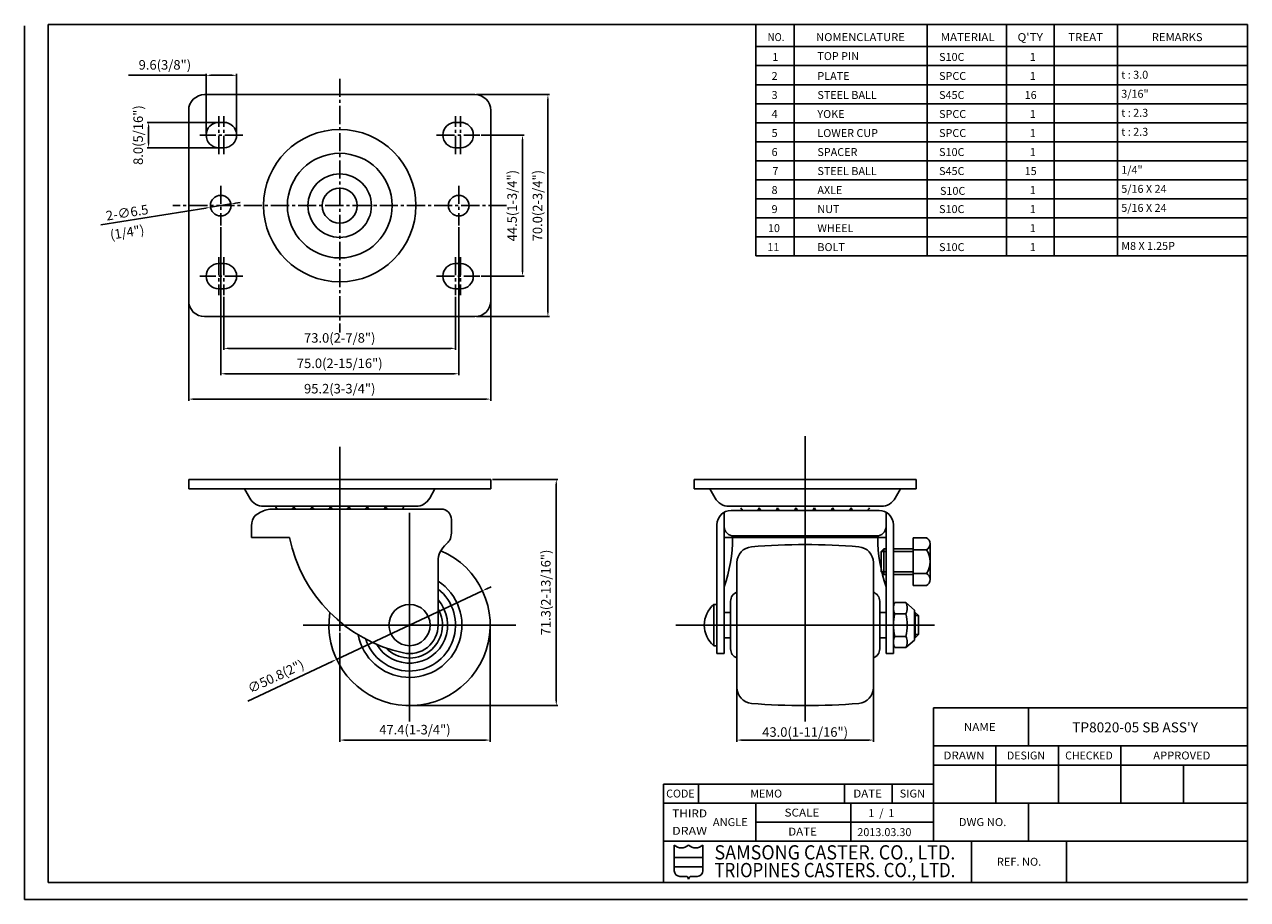
# Model space of a CAD drawing. Units: millimetres. Extents: x 8530 to 8916, y 1658 to 1934.
import ezdxf
from ezdxf.enums import TextEntityAlignment as Align

# ---------------------------------------------------------------- set-up
doc = ezdxf.new("R2010")
doc.units = ezdxf.units.MM
doc.header["$LTSCALE"] = 0.3
doc.linetypes.add('CENTER2', pattern=[28.575, 19.05, -3.175, 3.175, -3.175])
for name, color, linetype in [('1', 4, 'Continuous'), ('3', 3, 'Continuous'), ('5', 1, 'CENTER2'), ('DIM', 4, 'Continuous')]:
    doc.layers.add(name, color=color, linetype=linetype)
doc.styles.add('H', font='Dotum.ttf')
doc.styles.add('HBRGD', font='ROMAND', dxfattribs={"height": 2.5, "bigfont": 'HBRGD'})
doc.styles.add('ROMANS', font='romans.shx', dxfattribs={"height": 2.5})
doc.styles.get("Standard").update_dxf_attribs({"font": 'romans.shx'})
doc.dimstyles.new('SAMSONG', dxfattribs={"dimtxt": 3, "dimasz": 1.5, "dimexe": 0.5, "dimexo": 0.5, "dimgap": 1, "dimtad": 1, "dimdec": 1, "dimzin": 0, "dimdsep": 46, "dimtxsty": 'Standard', "dimcen": 0, "dimclrd": 4, "dimclre": 4, "dimclrt": 7, "dimadec": 0, "dimazin": 2, "dimtm": 1e-09, "dimtfac": 1, "dimtdec": 1, "dimtmove": 0, "dimatfit": 3, "dimfxl": 0, "dimtolj": 1, "dimtzin": 0, "dimarcsym": 0})

# ---------------------------------------------------------------- blocks, each defined once
blk = doc.blocks.new('*D36')
at = {"color": 4, "lineweight": -2}
for p, q in [((8674.78, 1755.33), (8628.81, 1733.71)), ((8676.14, 1755.97), (8677.5, 1756.61)), ((8600.84, 1720.56), (8627.46, 1733.07))]:
    blk.add_line(p, q, dxfattribs=at)
at = {"color": 4}
for points in [[(8676.03, 1756.2), (8676.24, 1755.75), (8674.78, 1755.33)], [(8627.35, 1733.3), (8627.56, 1732.85), (8628.81, 1733.71)]]:
    blk.add_solid(points, dxfattribs=at)
at = {"layer": 'Defpoints', "color": 0}
for p in [(8674.78, 1755.33), (8628.81, 1733.71)]:
    blk.add_point(p, dxfattribs=at)
at = {"color": 7, "insert": (8609.66, 1728.33), "char_height": 3, "attachment_point": 5, "rotation": 25.1911}
blk.add_mtext('\\A1;{\\Fromans|c134;∅50.8\\Fromans|c129;(2")}', dxfattribs=at)
blk = doc.blocks.new('*D37')
at = {"color": 4, "lineweight": -2}
for p, q in [((8629.8, 1742.13), (8629.8, 1707.76)), ((8677.2, 1744.02), (8677.2, 1707.76)), ((8631.3, 1708.26), (8675.7, 1708.26))]:
    blk.add_line(p, q, dxfattribs=at)
at = {"color": 4}
for points in [[(8631.3, 1708.51), (8631.3, 1708.01), (8629.8, 1708.26)], [(8675.7, 1708.51), (8675.7, 1708.01), (8677.2, 1708.26)]]:
    blk.add_solid(points, dxfattribs=at)
at = {"layer": 'Defpoints', "color": 0}
for p in [(8629.8, 1742.63), (8677.2, 1744.52), (8677.2, 1708.26)]:
    blk.add_point(p, dxfattribs=at)
at = {"color": 7, "insert": (8653.5, 1711.55), "char_height": 3, "attachment_point": 5}
blk.add_mtext('\\A1;{\\Fromans|c129;47.4(1-3/4")}', dxfattribs=at)
blk = doc.blocks.new('*D38')
at = {"color": 4, "lineweight": -2}
for p, q in [((8674.4, 1899.02), (8687.9, 1899.02)), ((8687.4, 1856.02), (8687.4, 1897.52)), ((8674.4, 1854.52), (8687.9, 1854.52))]:
    blk.add_line(p, q, dxfattribs=at)
at = {"color": 4}
for points in [[(8687.15, 1897.52), (8687.65, 1897.52), (8687.4, 1899.02)], [(8687.15, 1856.02), (8687.65, 1856.02), (8687.4, 1854.52)]]:
    blk.add_solid(points, dxfattribs=at)
at = {"layer": 'Defpoints', "color": 0}
for p in [(8673.9, 1899.02), (8687.4, 1899.02), (8673.9, 1854.52)]:
    blk.add_point(p, dxfattribs=at)
at = {"color": 7, "insert": (8684.11, 1876.77), "char_height": 3, "attachment_point": 5, "rotation": 90}
blk.add_mtext('\\A1;44.5(1-3/4")', dxfattribs=at)
blk = doc.blocks.new('*D39')
at = {"color": 4, "lineweight": -2}
for p, q in [((8672.9, 1911.77), (8695.9, 1911.77)), ((8695.4, 1843.27), (8695.4, 1910.27)), ((8672.9, 1841.77), (8695.9, 1841.77))]:
    blk.add_line(p, q, dxfattribs=at)
at = {"color": 4}
for points in [[(8695.15, 1910.27), (8695.65, 1910.27), (8695.4, 1911.77)], [(8695.15, 1843.27), (8695.65, 1843.27), (8695.4, 1841.77)]]:
    blk.add_solid(points, dxfattribs=at)
at = {"layer": 'Defpoints', "color": 0}
for p in [(8672.4, 1911.77), (8695.4, 1911.77), (8672.4, 1841.77)]:
    blk.add_point(p, dxfattribs=at)
at = {"color": 7, "insert": (8692.11, 1876.77), "char_height": 3, "attachment_point": 5, "rotation": 90}
blk.add_mtext('\\A1;70.0(2-3/4")', dxfattribs=at)
blk = doc.blocks.new('*D33')
at = {"color": 4, "lineweight": -2}
for p, q in [((8677.9, 1790.47), (8698.53, 1790.47)), ((8698.03, 1788.97), (8698.03, 1720.62)), ((8652.3, 1719.12), (8698.53, 1719.12))]:
    blk.add_line(p, q, dxfattribs=at)
at = {"color": 4}
for points in [[(8697.78, 1788.97), (8698.28, 1788.97), (8698.03, 1790.47)], [(8697.78, 1720.62), (8698.28, 1720.62), (8698.03, 1719.12)]]:
    blk.add_solid(points, dxfattribs=at)
at = {"layer": 'Defpoints', "color": 0}
for p in [(8677.4, 1790.47), (8651.8, 1719.12), (8698.03, 1719.12)]:
    blk.add_point(p, dxfattribs=at)
at = {"color": 7, "insert": (8694.74, 1754.8), "char_height": 3, "attachment_point": 5, "rotation": 90}
blk.add_mtext('\\A1;71.3(2-13/16")', dxfattribs=at)
blk = doc.blocks.new('*D29')
at = {"color": 4, "lineweight": -2}
for p, q in [((8593.3, 1848.02), (8593.3, 1831.27)), ((8666.3, 1848.02), (8666.3, 1831.27)), ((8664.8, 1831.77), (8594.8, 1831.77))]:
    blk.add_line(p, q, dxfattribs=at)
at = {"color": 4}
for points in [[(8594.8, 1832.02), (8594.8, 1831.52), (8593.3, 1831.77)], [(8664.8, 1832.02), (8664.8, 1831.52), (8666.3, 1831.77)]]:
    blk.add_solid(points, dxfattribs=at)
at = {"layer": 'Defpoints', "color": 0}
for p in [(8593.3, 1848.52), (8666.3, 1848.52), (8593.3, 1831.77)]:
    blk.add_point(p, dxfattribs=at)
at = {"color": 7, "insert": (8629.8, 1835.06), "char_height": 3, "attachment_point": 5}
blk.add_mtext('\\A1;73.0(2-7/8")', dxfattribs=at)
blk = doc.blocks.new('*D30')
at = {"color": 4, "lineweight": -2}
for p, q in [((8582.2, 1846.27), (8582.2, 1815.27)), ((8677.4, 1846.27), (8677.4, 1815.27)), ((8583.7, 1815.77), (8675.9, 1815.77))]:
    blk.add_line(p, q, dxfattribs=at)
at = {"color": 4}
for points in [[(8583.7, 1816.02), (8583.7, 1815.52), (8582.2, 1815.77)], [(8675.9, 1816.02), (8675.9, 1815.52), (8677.4, 1815.77)]]:
    blk.add_solid(points, dxfattribs=at)
at = {"layer": 'Defpoints', "color": 0}
for p in [(8582.2, 1846.77), (8677.4, 1846.77), (8677.4, 1815.77)]:
    blk.add_point(p, dxfattribs=at)
at = {"color": 7, "insert": (8629.8, 1819.06), "char_height": 3, "attachment_point": 5}
blk.add_mtext('\\A1;95.2(3-3/4")', dxfattribs=at)
blk = doc.blocks.new('*D31')
at = {"color": 4, "lineweight": -2}
for p, q in [((8595.51, 1877.29), (8589.09, 1876.26)), ((8596.99, 1877.53), (8598.47, 1877.76)), ((8554.52, 1870.72), (8587.61, 1876.02))]:
    blk.add_line(p, q, dxfattribs=at)
at = {"color": 4}
for points in [[(8596.95, 1877.77), (8597.03, 1877.28), (8595.51, 1877.29)], [(8587.57, 1876.27), (8587.65, 1875.78), (8589.09, 1876.26)]]:
    blk.add_solid(points, dxfattribs=at)
at = {"layer": 'Defpoints', "color": 0}
for p in [(8595.51, 1877.29), (8589.09, 1876.26)]:
    blk.add_point(p, dxfattribs=at)
at = {"color": 7, "insert": (8562.8, 1874.58), "char_height": 3, "attachment_point": 5, "rotation": 9.1048}
blk.add_mtext('\\A1;2-∅6.5', dxfattribs=at)
blk = doc.blocks.new('*D34')
at = {"color": 4, "lineweight": -2}
for p, q in [((8587.7, 1917.87), (8563.2, 1917.87)), ((8587.7, 1899.52), (8587.7, 1918.37)), ((8595.8, 1917.87), (8589.2, 1917.87)), ((8597.3, 1899.52), (8597.3, 1918.37))]:
    blk.add_line(p, q, dxfattribs=at)
at = {"color": 4}
for points in [[(8589.2, 1918.12), (8589.2, 1917.62), (8587.7, 1917.87)], [(8595.8, 1918.12), (8595.8, 1917.62), (8597.3, 1917.87)]]:
    blk.add_solid(points, dxfattribs=at)
at = {"layer": 'Defpoints', "color": 0}
for p in [(8587.7, 1917.87), (8587.7, 1899.02), (8597.3, 1899.02)]:
    blk.add_point(p, dxfattribs=at)
at = {"color": 7, "insert": (8574.7, 1921.16), "char_height": 3, "attachment_point": 5}
blk.add_mtext('\\A1;9.6(3/8")', dxfattribs=at)
blk = doc.blocks.new('*D35')
at = {"color": 4, "lineweight": -2}
for p, q in [((8592, 1903.02), (8569.07, 1903.02)), ((8569.57, 1901.52), (8569.57, 1896.52)), ((8592, 1895.02), (8569.07, 1895.02))]:
    blk.add_line(p, q, dxfattribs=at)
at = {"color": 4}
for points in [[(8569.32, 1901.52), (8569.82, 1901.52), (8569.57, 1903.02)], [(8569.32, 1896.52), (8569.82, 1896.52), (8569.57, 1895.02)]]:
    blk.add_solid(points, dxfattribs=at)
at = {"layer": 'Defpoints', "color": 0}
for p in [(8592.5, 1903.02), (8569.57, 1895.02), (8592.5, 1895.02)]:
    blk.add_point(p, dxfattribs=at)
at = {"color": 7, "insert": (8566.28, 1899.02), "char_height": 3, "attachment_point": 5, "rotation": 90}
blk.add_mtext('\\A1;8.0(5/16")', dxfattribs=at)
blk = doc.blocks.new('*D32')
at = {"color": 4, "lineweight": -2}
for p, q in [((8592.3, 1870.02), (8592.3, 1823.27)), ((8667.3, 1870.02), (8667.3, 1823.27)), ((8665.8, 1823.77), (8593.8, 1823.77))]:
    blk.add_line(p, q, dxfattribs=at)
at = {"color": 4}
for points in [[(8593.8, 1824.02), (8593.8, 1823.52), (8592.3, 1823.77)], [(8665.8, 1824.02), (8665.8, 1823.52), (8667.3, 1823.77)]]:
    blk.add_solid(points, dxfattribs=at)
at = {"layer": 'Defpoints', "color": 0}
for p in [(8592.3, 1870.52), (8667.3, 1870.52), (8592.3, 1823.77)]:
    blk.add_point(p, dxfattribs=at)
at = {"color": 7, "insert": (8629.8, 1827.06), "char_height": 3, "attachment_point": 5}
blk.add_mtext('\\A1;75.0(2-15/16")', dxfattribs=at)

msp = doc.modelspace()

# ---------------------------------------------------------------- linework, layer by layer
at = {"color": 1}
for p, q in [((8530.45, 1933.44), (8530.45, 1657.98)), ((8530.45, 1657.98), (8915.83, 1657.98))]:
    msp.add_line(p, q, dxfattribs=at)
for p, q in [((8672.4, 1911.77), (8587.2, 1911.77)), ((8582.2, 1906.77), (8582.2, 1846.77)), ((8677.4, 1846.77), (8677.4, 1906.77)), ((8591.7, 1903.02), (8593.3, 1903.02)), ((8667.9, 1903.02), (8666.3, 1903.02)), ((8591.7, 1895.02), (8593.3, 1895.02)), ((8667.9, 1895.02), (8666.3, 1895.02)), ((8591.7, 1858.52), (8593.3, 1858.52)), ((8667.9, 1858.52), (8666.3, 1858.52)), ((8591.7, 1850.52), (8593.3, 1850.52)), ((8667.9, 1850.52), (8666.3, 1850.52)), ((8672.4, 1841.77), (8587.2, 1841.77)), ((8677.4, 1790.47), (8582.2, 1790.47)), ((8582.2, 1787.47), (8582.2, 1790.47)), ((8677.4, 1787.47), (8677.4, 1790.47)), ((8776.46, 1790.47), (8741.46, 1790.47)), ((8741.46, 1790.47), (8741.46, 1787.47)), ((8776.46, 1790.47), (8811.46, 1790.47)), ((8811.46, 1790.47), (8811.46, 1787.47)), ((8582.2, 1787.47), (8664.05, 1787.47)), ((8601.43, 1784.54), (8599.8, 1787.47)), ((8658.17, 1784.54), (8659.8, 1787.47)), ((8677.4, 1787.47), (8659.8, 1787.47)), ((8776.46, 1787.47), (8741.46, 1787.47)), ((8748.1, 1784.54), (8746.46, 1787.47)), ((8776.46, 1787.47), (8811.46, 1787.47)), ((8804.83, 1784.54), (8806.46, 1787.47)), ((8605.84, 1781.97), (8653.8, 1781.97)), ((8608.8, 1781.12), (8661.7, 1781.12)), ((8752.51, 1781.97), (8800.46, 1781.97)), ((8753.16, 1780.68), (8776.46, 1780.68)), ((8799.76, 1780.68), (8776.46, 1780.68)), ((8603.15, 1779.12), (8604.87, 1780.09)), ((8665, 1777.82), (8665, 1773.49)), ((8750.96, 1780.1), (8750.96, 1735.52)), ((8801.96, 1780.1), (8801.96, 1735.52)), ((8748.66, 1776.18), (8748.66, 1735.52)), ((8804.26, 1776.18), (8804.26, 1735.52)), ((8602, 1772.12), (8613.99, 1772.12)), ((8750.96, 1772.12), (8776.46, 1772.12)), ((8753.96, 1772.62), (8776.46, 1772.62)), ((8798.96, 1772.62), (8776.46, 1772.62)), ((8801.96, 1772.12), (8776.46, 1772.12)), ((8814.67, 1772.02), (8810.46, 1772.02)), ((8801.26, 1768.52), (8800.46, 1767.72)), ((8800.46, 1761.32), (8800.46, 1767.72)), ((8801.26, 1768.52), (8801.26, 1760.52)), ((8801.96, 1768.52), (8801.26, 1768.52)), ((8810.46, 1768.52), (8804.26, 1768.52)), ((8814.67, 1768.27), (8810.46, 1768.27)), ((8660.8, 1744.52), (8660.8, 1764.61)), ((8754.96, 1764.22), (8754.96, 1724.82)), ((8797.96, 1764.22), (8797.96, 1724.82)), ((8801.26, 1760.52), (8800.46, 1761.32)), ((8801.96, 1760.52), (8801.26, 1760.52)), ((8810.46, 1760.52), (8804.26, 1760.52)), ((8814.67, 1760.77), (8810.46, 1760.77)), ((8814.67, 1757.02), (8810.46, 1757.02)), ((8752.96, 1752.04), (8752.96, 1737.01)), ((8799.96, 1752.04), (8799.96, 1737.01)), ((8804.26, 1749.85), (8804.26, 1744.52)), ((8804.73, 1751.62), (8808.16, 1751.62)), ((8810.96, 1749.27), (8808.16, 1751.62)), ((8808.16, 1748.07), (8804.73, 1748.07)), ((8810.96, 1749.27), (8810.96, 1744.52)), ((8811.16, 1748.52), (8812.16, 1747.52)), ((8812.16, 1747.52), (8812.16, 1744.52)), ((8804.26, 1739.2), (8804.26, 1744.52)), ((8810.96, 1739.77), (8810.96, 1744.52)), ((8812.16, 1741.52), (8812.16, 1744.52)), ((8808.16, 1740.97), (8804.73, 1740.97)), ((8810.96, 1739.77), (8808.16, 1737.42)), ((8811.16, 1740.52), (8812.16, 1741.52)), ((8748.66, 1735.52), (8750.96, 1735.52)), ((8804.26, 1735.52), (8801.96, 1735.52)), ((8804.73, 1737.42), (8808.16, 1737.42))]:
    msp.add_line(p, q)
at = {"color": 4}
for p, q in [((8776.46, 1804.08), (8776.46, 1714.12)), ((8629.8, 1800.77), (8629.8, 1742.63)), ((8629.8, 1791.9), (8629.8, 1779.63)), ((8801.96, 1767.72), (8800.46, 1767.72)), ((8810.46, 1767.72), (8804.26, 1767.72)), ((8801.96, 1761.32), (8800.46, 1761.32)), ((8810.46, 1761.32), (8804.26, 1761.32)), ((8651.8, 1753.02), (8651.8, 1738.32)), ((8812.16, 1747.52), (8810.96, 1747.52)), ((8811.16, 1748.52), (8811.16, 1744.52)), ((8645.6, 1744.52), (8658, 1744.52)), ((8735.66, 1744.52), (8781.46, 1744.52)), ((8817.26, 1744.52), (8771.46, 1744.52)), ((8811.16, 1740.52), (8811.16, 1744.52)), ((8812.16, 1741.52), (8810.96, 1741.52)), ((8754.96, 1724.32), (8754.96, 1707.76)), ((8797.96, 1724.32), (8797.96, 1707.76)), ((8756.46, 1708.26), (8781.52, 1708.26)), ((8796.46, 1708.26), (8771.41, 1708.26))]:
    msp.add_line(p, q, dxfattribs=at)
at = {"color": 7}
for p, q in [((8602, 1775.82), (8602, 1772.12)), ((8810.46, 1757.02), (8810.46, 1772.02)), ((8815.87, 1758.9), (8815.87, 1770.15)), ((8747.66, 1751.02), (8747.66, 1738.02)), ((8747.66, 1751.02), (8748.66, 1751.02)), ((8752.96, 1748.52), (8750.96, 1748.52)), ((8799.96, 1748.52), (8801.96, 1748.52)), ((8811.16, 1748.52), (8810.96, 1748.52)), ((8752.96, 1740.52), (8750.96, 1740.52)), ((8799.96, 1740.52), (8801.96, 1740.52)), ((8811.16, 1740.52), (8810.96, 1740.52)), ((8747.66, 1738.02), (8748.66, 1738.02))]:
    msp.add_line(p, q, dxfattribs=at)
for centre, radius in [((8629.8, 1876.77), 24), ((8629.8, 1876.77), 16.5), ((8629.8, 1876.77), 10), ((8629.8, 1876.77), 5.5), ((8592.3, 1876.77), 3.25), ((8667.3, 1876.77), 3.25), ((8651.8, 1744.52), 6.5)]:
    msp.add_circle(centre, radius)
for centre, radius, start, end in [((8587.2, 1906.77), 5, 90, 180), ((8672.4, 1906.77), 5, 0, 90), ((8591.7, 1899.02), 4, 90, 270), ((8593.3, 1899.02), 4, 270, 90), ((8666.3, 1899.02), 4, 90, 270), ((8667.9, 1899.02), 4, 270, 90), ((8591.7, 1854.52), 4, 90, 270), ((8593.3, 1854.52), 4, 270, 90), ((8666.3, 1854.52), 4, 90, 270), ((8667.9, 1854.52), 4, 270, 90), ((8587.2, 1846.77), 5, 180, 270), ((8672.4, 1846.77), 5, 270, 0), ((8605.8, 1786.97), 5, 209.0909, 270.5092), ((8653.8, 1786.97), 5, 269.9998, 330.9091), ((8752.46, 1786.97), 5, 209.0909, 270.5092), ((8800.46, 1786.97), 5, 269.9998, 330.9091), ((8608.8, 1773.12), 8, 90, 119.4128), ((8612.44, 1783.29), 3.18, 204.5253, 221.7174), ((8612.44, 1783.29), 3.18, 204.5253, 223.0307), ((8612.44, 1783.29), 3.18, 316.9693, 335.4747), ((8618.23, 1783.29), 3.18, 204.5253, 223.0307), ((8618.23, 1783.29), 3.18, 316.9693, 335.4747), ((8618.23, 1783.29), 3.18, 316.9693, 335.4747), ((8624.01, 1783.29), 3.18, 204.5253, 223.0307), ((8624.01, 1783.29), 3.18, 316.9693, 335.4747), ((8629.8, 1783.29), 3.18, 204.5253, 223.0307), ((8629.79, 1783.29), 3.18, 316.9693, 335.4747), ((8635.58, 1783.29), 3.18, 204.5253, 223.0307), ((8635.58, 1783.29), 3.18, 316.9693, 335.4747), ((8641.37, 1783.29), 3.18, 204.5253, 223.0307), ((8641.37, 1783.29), 3.18, 316.9693, 335.4747), ((8647.15, 1783.29), 3.18, 204.5253, 223.0307), ((8647.15, 1783.29), 3.18, 316.9693, 335.4747), ((8661.7, 1777.82), 3.3, 0, 90), ((8753.16, 1776.18), 4.5, 90, 180), ((8759.11, 1782.85), 3.18, 204.5253, 221.7174), ((8759.11, 1782.85), 3.18, 204.5253, 223.0307), ((8759.11, 1782.85), 3.18, 316.9693, 335.4747), ((8764.89, 1782.85), 3.18, 204.5253, 223.0307), ((8764.89, 1782.85), 3.18, 316.9693, 335.4747), ((8764.89, 1782.85), 3.18, 316.9693, 335.4747), ((8770.68, 1782.85), 3.18, 204.5253, 223.0307), ((8770.68, 1782.85), 3.18, 316.9693, 335.4747), ((8776.47, 1782.85), 3.18, 204.5253, 223.0307), ((8776.46, 1782.85), 3.18, 316.9693, 335.4747), ((8782.25, 1782.85), 3.18, 204.5253, 223.0307), ((8782.25, 1782.85), 3.18, 316.9693, 335.4747), ((8788.04, 1782.85), 3.18, 204.5253, 223.0307), ((8788.04, 1782.85), 3.18, 316.9693, 335.4747), ((8793.82, 1782.85), 3.18, 204.5253, 223.0307), ((8793.82, 1782.85), 3.18, 316.9693, 335.4747), ((8799.76, 1776.18), 4.5, 0, 90), ((8607.3, 1775.82), 5.3, 141.4907, 180), ((8660.5, 1773.49), 4.5, 331.2348, 0), ((8753.96, 1775.62), 3, 180, 270), ((8798.96, 1775.62), 3, 270, 0), ((8660.02, 1781.62), 47, 191.66, 257.4975), ((8667.8, 1764.61), 7, 129.4039, 180), ((8660.5, 1773.49), 4.5, 309.4039, 331.2348), ((8706.59, 1772.12), 47, 340.7455, 0), ((8759.96, 1764.22), 5, 94.8539, 180), ((8776.46, 1569.92), 200, 90, 94.8539), ((8776.46, 1569.92), 200, 85.1461, 90), ((8792.96, 1764.22), 5, 0, 85.1461), ((8846.34, 1772.12), 47, 180, 199.2545), ((8813.8, 1770.15), 2.06, 294.7615, 65.2385), ((8651.8, 1744.52), 25.4, 171.0567, 67.1992), ((8809.41, 1764.52), 6.46, 324.5107, 35.4893), ((8651.8, 1744.52), 16.5, 190.6352, 56.9443), ((8813.8, 1758.9), 2.06, 294.7615, 65.2385), ((8651.8, 1744.52), 14.5, 197.7229, 51.6335), ((8755.96, 1752.04), 3, 109.4712, 180), ((8796.96, 1752.04), 3, 0, 70.5288), ((8651.8, 1744.52), 12, 210.4131, 41.4096), ((8807.91, 1749.85), 3.64, 150.8286, 209.1714), ((8807.91, 1749.85), 3.64, 150.8286, 180), ((8804.98, 1749.85), 3.64, 330.8286, 29.1714), ((8651.8, 1744.52), 10.38, 223.9107, 29.8913), ((8818.14, 1744.52), 13.87, 165.1741, 180), ((8794.75, 1744.52), 13.87, 360, 14.8259), ((8651.8, 1744.52), 9, 257.4975, 0), ((8818.14, 1744.52), 13.87, 180, 194.8259), ((8794.75, 1744.52), 13.87, 345.1741, 0), ((8807.91, 1739.2), 3.64, 150.8286, 209.1714), ((8804.98, 1739.2), 3.64, 330.8286, 29.1714), ((8755.96, 1737.01), 3, 180, 250.5288), ((8796.96, 1737.01), 3, 289.4712, 0), ((8759.96, 1724.82), 5, 180, 265.1461), ((8792.96, 1724.82), 5, 274.8539, 0), ((8776.46, 1919.12), 200, 265.1461, 270), ((8776.46, 1919.12), 200, 270, 274.8539)]:
    msp.add_arc(centre, radius, start, end)
msp.add_arc((8753.21, 1744.52), 8.54, 130.4497, 229.5503, dxfattribs=at)
at = {"color": 4}
for points in [[(8756.46, 1708.51), (8756.46, 1708.01), (8754.96, 1708.26)], [(8796.46, 1708.51), (8796.46, 1708.01), (8797.96, 1708.26)]]:
    msp.add_solid(points, dxfattribs=at)
at = {"layer": '1', "color": 3}
for p, q in [((8537.87, 1933.9), (8915.87, 1933.9)), ((8537.87, 1933.9), (8537.87, 1663.4)), ((8915.87, 1933.9), (8915.87, 1663.4)), ((8537.87, 1663.4), (8915.87, 1663.4))]:
    msp.add_line(p, q, dxfattribs=at)
at = {"layer": '1', "color": 7}
for p, q in [((8760.96, 1914.91), (8760.96, 1933.9)), ((8772.95, 1914.91), (8772.95, 1933.9)), ((8814.93, 1914.91), (8814.93, 1933.9)), ((8839.91, 1914.91), (8839.91, 1933.9)), ((8854.9, 1914.91), (8854.9, 1933.9)), ((8874.89, 1914.91), (8874.89, 1933.9)), ((8760.96, 1926.91), (8915.87, 1926.91)), ((8760.96, 1920.91), (8915.87, 1920.91)), ((8760.96, 1914.91), (8915.87, 1914.91)), ((8760.96, 1896.92), (8760.96, 1914.91)), ((8772.95, 1896.92), (8772.95, 1914.91)), ((8814.93, 1896.92), (8814.93, 1914.91)), ((8839.91, 1896.92), (8839.91, 1914.91)), ((8854.9, 1896.92), (8854.9, 1914.91)), ((8874.89, 1896.92), (8874.89, 1914.91)), ((8760.96, 1908.92), (8915.87, 1908.92)), ((8760.96, 1866.94), (8760.96, 1903.92)), ((8760.96, 1902.92), (8915.87, 1902.92)), ((8772.95, 1866.94), (8772.95, 1903.92)), ((8814.93, 1866.94), (8814.93, 1903.92)), ((8839.91, 1866.94), (8839.91, 1903.92)), ((8854.9, 1866.94), (8854.9, 1903.92)), ((8874.89, 1866.94), (8874.89, 1903.92)), ((8760.96, 1866.94), (8760.96, 1897.92)), ((8760.96, 1896.92), (8915.87, 1896.92)), ((8772.95, 1866.94), (8772.95, 1897.92)), ((8814.93, 1866.94), (8814.93, 1897.92)), ((8839.91, 1866.94), (8839.91, 1897.92)), ((8854.9, 1866.94), (8854.9, 1897.92)), ((8874.89, 1866.94), (8874.89, 1897.92)), ((8760.96, 1890.93), (8915.87, 1890.93)), ((8760.96, 1884.93), (8915.87, 1884.93)), ((8760.96, 1860.95), (8760.96, 1884.93)), ((8760.96, 1860.95), (8760.96, 1884.93)), ((8772.95, 1860.95), (8772.95, 1884.93)), ((8814.93, 1860.95), (8814.93, 1884.93)), ((8839.91, 1860.95), (8839.91, 1884.93)), ((8854.9, 1860.95), (8854.9, 1884.93)), ((8874.89, 1860.95), (8874.89, 1884.93)), ((8760.96, 1878.93), (8915.87, 1878.93)), ((8760.96, 1872.94), (8915.87, 1872.94)), ((8760.96, 1866.94), (8915.87, 1866.94)), ((8760.96, 1860.95), (8915.87, 1860.95)), ((8816.87, 1718.4), (8915.87, 1718.4)), ((8816.87, 1718.4), (8816.87, 1676.4)), ((8846.87, 1718.4), (8846.87, 1706.4)), ((8816.87, 1706.4), (8915.87, 1706.4)), ((8836.57, 1706.4), (8836.57, 1688.4)), ((8856.27, 1706.4), (8856.27, 1688.4)), ((8875.97, 1706.4), (8875.97, 1688.4)), ((8816.87, 1700.4), (8915.87, 1700.4)), ((8895.67, 1700.4), (8895.67, 1688.4)), ((8731.87, 1694.4), (8731.87, 1663.4)), ((8731.87, 1694.4), (8816.87, 1694.4)), ((8742.87, 1694.4), (8742.87, 1688.4)), ((8788.87, 1694.4), (8788.87, 1688.4)), ((8803.87, 1694.4), (8803.87, 1688.4)), ((8731.87, 1688.4), (8915.87, 1688.4)), ((8760.87, 1688.4), (8760.87, 1676.4)), ((8790.87, 1688.4), (8790.87, 1676.4)), ((8846.87, 1688.4), (8846.87, 1676.4)), ((8760.87, 1682.4), (8816.87, 1682.4)), ((8731.87, 1676.4), (8915.87, 1676.4)), ((8828.87, 1676.4), (8828.87, 1663.4)), ((8858.87, 1676.4), (8858.87, 1663.4))]:
    msp.add_line(p, q, dxfattribs=at)
at = {"layer": '1'}
for p, q in [((8651.8, 1779.92), (8651.8, 1714.12)), ((8685.3, 1744.52), (8618.3, 1744.52))]:
    msp.add_line(p, q, dxfattribs=at)
at = {"layer": '3'}
for p, q in [((8735.22, 1667.08), (8735.22, 1675.18)), ((8744.22, 1667.08), (8744.22, 1675.18)), ((8735.22, 1671.28), (8739.72, 1671.28)), ((8744.22, 1671.28), (8739.72, 1671.28)), ((8735.22, 1668.28), (8739.72, 1668.28)), ((8737.02, 1665.28), (8738.82, 1665.28)), ((8744.22, 1668.28), (8739.72, 1668.28)), ((8742.42, 1665.28), (8740.62, 1665.28))]:
    msp.add_line(p, q, dxfattribs=at)
for centre, radius, start, end in [((8737.47, 1677.54), 3.26, 226.3972, 313.6028), ((8741.97, 1677.54), 3.26, 226.3972, 313.6028), ((8737.02, 1667.08), 1.8, 180, 270), ((8738.82, 1664.38), 0.9, 0, 90), ((8740.62, 1664.38), 0.9, 90, 180), ((8742.42, 1667.08), 1.8, 270, 0)]:
    msp.add_arc(centre, radius, start, end, dxfattribs=at)
at = {"layer": '5', "color": 4, "linetype": 'CENTER2'}
for p, q in [((8629.8, 1916.77), (8629.8, 1836.77)), ((8591.7, 1893.02), (8591.7, 1905.02)), ((8593.3, 1893.02), (8593.3, 1905.02)), ((8666.3, 1893.02), (8666.3, 1905.02)), ((8667.9, 1893.02), (8667.9, 1905.02)), ((8599.3, 1899.02), (8585.7, 1899.02)), ((8660.3, 1899.02), (8673.9, 1899.02)), ((8592.3, 1883.02), (8592.3, 1870.52)), ((8667.3, 1883.02), (8667.3, 1870.52)), ((8682.4, 1876.77), (8577.2, 1876.77)), ((8591.7, 1860.52), (8591.7, 1848.52)), ((8593.3, 1860.52), (8593.3, 1848.52)), ((8666.3, 1860.52), (8666.3, 1848.52)), ((8667.9, 1860.52), (8667.9, 1848.52)), ((8599.3, 1854.52), (8585.7, 1854.52)), ((8660.3, 1854.52), (8673.9, 1854.52))]:
    msp.add_line(p, q, dxfattribs=at)
at = {"layer": 'Defpoints', "color": 0, "linetype": 'ByBlock'}
for p in [(8804.26, 1749.28), (8809.96, 1744.52), (8804.26, 1739.2), (8810.96, 1739.77)]:
    msp.add_point(p, dxfattribs=at)
at = {"layer": 'DIM'}
for p, q in [((8652.8, 1744.52), (8650.8, 1744.52)), ((8651.8, 1745.52), (8651.8, 1743.52))]:
    msp.add_line(p, q, dxfattribs=at)

# ---------------------------------------------------------------- texts
msp.add_text("TP8020-05 SB ASS'Y", height=3.15).set_placement((8880.45, 1712.27), align=Align.MIDDLE_CENTER)
at = {"style": 'ROMANS'}
msp.add_text('2013.03.30', height=2.5, dxfattribs=at).set_placement((8792.91, 1677.99))
at = {"attachment_point": 1}
for s, insert, char_height, width, style in [('1', (8766.14, 1924.9), 2.5, 14.991, 'ROMANS'), ('TOP PIN', (8780.32, 1925.17), 2.499, 41.9748, 'ROMANS'), ('S10C', (8818.67, 1924.9), 2.499, 24.985, 'ROMANS'), ('1', (8847.27, 1924.9), 2.5, 14.991, 'ROMANS'), ('2', (8765.88, 1918.9), 2.5, 14.991, 'ROMANS'), ('PLATE', (8780.32, 1918.9), 2.499, 41.9748, 'ROMANS'), ('{\\Fromans|c129;SPCC}', (8818.67, 1918.9), 2.4985, 55.7829, 'H'), ('1', (8847.27, 1918.9), 2.5, 14.991, 'ROMANS'), ('t : 3.0', (8876.07, 1919.29), 2.499, 24.985, 'ROMANS'), ('3', (8765.88, 1912.91), 2.5, 14.991, 'ROMANS'), ('STEEL BALL', (8780.32, 1912.91), 2.499, 41.9748, 'ROMANS'), ('S45C', (8818.67, 1912.91), 2.499, 24.985, 'ROMANS'), ('16', (8845.63, 1912.91), 2.499, 14.991, 'ROMANS'), ('3/16"', (8876.07, 1913.29), 2.499, 24.985, 'ROMANS'), ('4', (8765.88, 1906.91), 2.5, 14.991, 'ROMANS'), ('YOKE', (8780.32, 1906.91), 2.499, 41.9748, 'ROMANS'), ('SPCC', (8818.67, 1906.91), 2.499, 24.985, 'ROMANS'), ('1', (8847.27, 1906.91), 2.5, 14.991, 'ROMANS'), ('t : 2.3', (8876.07, 1907.29), 2.499, 24.985, 'ROMANS'), ('5', (8765.88, 1900.91), 2.5, 14.991, 'ROMANS'), ('LOWER CUP', (8780.32, 1900.91), 2.499, 41.9748, 'ROMANS'), ('SPCC', (8818.67, 1900.91), 2.499, 24.985, 'ROMANS'), ('1', (8847.27, 1900.91), 2.5, 14.991, 'ROMANS'), ('t : 2.3', (8876.07, 1901.3), 2.499, 24.985, 'ROMANS'), ('6', (8765.88, 1894.92), 2.5, 14.991, 'ROMANS'), ('SPACER', (8780.32, 1894.92), 2.499, 41.9748, 'ROMANS'), ('S10C', (8818.67, 1894.92), 2.499, 24.985, 'ROMANS'), ('1', (8847.27, 1894.92), 2.5, 14.991, 'ROMANS'), ('7', (8766.14, 1888.92), 2.5, 14.991, 'ROMANS'), ('STEEL BALL', (8780.32, 1888.92), 2.499, 41.9748, 'ROMANS'), ('{\\Fromans|c129;S45C}', (8818.67, 1888.92), 2.4985, 55.7829, 'H'), ('15', (8845.63, 1888.92), 2.499, 14.991, 'ROMANS'), ('1/4"', (8876.07, 1889.3), 2.499, 24.985, 'ROMANS'), ('8', (8765.88, 1882.93), 2.5, 14.991, 'ROMANS'), ('AXLE', (8780.32, 1882.93), 2.499, 41.9748, 'ROMANS'), ('S10C', (8818.95, 1882.67), 2.499, 24.985, 'ROMANS'), ('1', (8847.27, 1882.93), 2.5, 14.991, 'ROMANS'), ('5/16 X 24', (8876.07, 1883.31), 2.499, 24.985, 'ROMANS'), ('9', (8765.88, 1876.93), 2.5, 14.991, 'ROMANS'), ('S10C', (8818.67, 1876.93), 2.499, 24.985, 'ROMANS'), ('5/16 X 24', (8876.07, 1877.31), 2.499, 24.985, 'ROMANS'), ('NUT', (8780.32, 1876.93), 2.499, 41.9748, 'ROMANS'), ('1', (8847.27, 1876.93), 2.5, 14.991, 'ROMANS'), ('10', (8764.73, 1870.93), 2.499, 14.991, 'ROMANS'), ('WHEEL', (8780.32, 1870.93), 2.499, 41.9748, 'ROMANS'), ('1', (8847.27, 1870.93), 2.5, 14.991, 'ROMANS'), ('11', (8764.58, 1864.94), 2.499, 14.991, 'ROMANS'), ('BOLT', (8780.32, 1864.94), 2.499, 41.9748, 'ROMANS'), ('S10C', (8818.67, 1864.94), 2.499, 24.985, 'ROMANS'), ('1', (8847.27, 1864.94), 2.5, 14.991, 'ROMANS'), ('M8 X 1.25P', (8876.07, 1865.32), 2.499, 24.985, 'ROMANS'), ('1  /  1', (8796.39, 1686.49), 2.5, 26, 'ROMANS')]:
    msp.add_mtext(s, dxfattribs=dict(at, insert=insert, char_height=char_height, width=width, style=style))
at = {"color": 7, "insert": (8562.8, 1868.37), "char_height": 3, "attachment_point": 5, "rotation": 9.1048}
msp.add_mtext('\\A1;(1/4")', dxfattribs=at)
at = {"color": 7, "insert": (8776.46, 1710.8), "char_height": 3, "attachment_point": 5}
msp.add_mtext('\\A1;{\\Fromans|c129;43.0(1-11/16")}', dxfattribs=at)
at = {"layer": '1', "style": 'HBRGD'}
for s, height, width, p, p2 in [('NO.', 2.499, 0.872941, (8764.63, 1928.66), (8769.92, 1928.66)), ('NOMENCLATURE', 2.4985, 0.971901, (8779.9, 1928.66), (8807.89, 1928.66)), ('MATERIAL', 2.499, 0.984828, (8819.18, 1928.66), (8836.16, 1928.66)), ("Q'TY", 2.499, 1.002985, (8843.39, 1928.66), (8851.38, 1928.66)), ('TREAT', 2.499, 1.015385, (8859.34, 1928.66), (8870.34, 1928.66)), ('REMARKS', 2.499, 0.953191, (8885.7, 1928.66), (8901.69, 1928.66)), ('NAME', 2.5, 1.02439, (8826.48, 1711.15), (8836.48, 1711.15)), ('DRAWN', 2.5, 1.04, (8820.02, 1702.15), (8833.02, 1702.15)), ('DESIGN', 2.5, 0.933333, (8840.04, 1702.15), (8852.04, 1702.15)), ('CHECKED', 2.5, 0.893617, (8858.4, 1702.15), (8873.4, 1702.15)), ('APPROVED', 2.5, 0.950943, (8886.15, 1702.15), (8904.15, 1702.15)), ('CODE', 2.5, 0.945, (8732.66, 1690.15), (8741.66, 1690.15)), ('MEMO', 2.5, 0.976744, (8759.19, 1690.15), (8769.19, 1690.15)), ('DATE', 2.5, 1.021622, (8791.64, 1690.15), (8800.64, 1690.15)), ('SIGN', 2.5, 0.988235, (8806.24, 1690.15), (8814.24, 1690.15)), ('THIRD', 2.5, 1.074419, (8734.55, 1683.9), (8745.55, 1683.9)), ('SCALE', 2.5, 0.982979, (8769.96, 1684.15), (8780.96, 1684.15)), ('DRAW', 2.5, 1.087059, (8734.55, 1678.4), (8745.55, 1678.4)), ('ANGLE', 2.5, 0.9625, (8747.39, 1681.15), (8758.39, 1681.15)), ('DATE', 2.5, 1.021622, (8771.15, 1678.15), (8780.15, 1678.15)), ('DWG NO.', 2.5, 0.9, (8824.87, 1681.15), (8839.87, 1681.15)), ('REF. NO.', 2.5, 0.84, (8836.87, 1668.65), (8850.87, 1668.65))]:
    msp.add_text(s, height=height, dxfattribs=dict(at, width=width)).set_placement(p, p2, align=Align.FIT)
at = {"layer": '1', "color": 3, "style": 'HBRGD'}
for s, width, p, p2 in [('SAMSONG CASTER. CO., LTD.', 0.758458, (8747.89, 1670.61), (8823.79, 1670.61)), ('TRIOPINES CASTERS. CO., LTD.', 0.714113, (8747.89, 1665.02), (8823.79, 1665.02))]:
    msp.add_text(s, height=4.5, dxfattribs=dict(at, width=width)).set_placement(p, p2, align=Align.FIT)

# ---------------------------------------------------------------- dimensions: what is measured, and where the dimension line sits
for base, p1, p2, text, picture, middle in [((8587.7, 1917.87), (8597.3, 1899.02), (8587.7, 1899.02), '<>(3/8")', '*D34', (8574.7, 1921.16)), ((8592.3, 1823.77), (8667.3, 1870.52), (8592.3, 1870.52), '<>(2-15/16")', '*D32', (8629.8, 1827.06)), ((8677.4, 1815.77), (8582.2, 1846.77), (8677.4, 1846.77), '<>(3-3/4")', '*D30', (8629.8, 1819.06)), ((8593.3, 1831.77), (8666.3, 1848.52), (8593.3, 1848.52), '<>(2-7/8")', '*D29', (8629.8, 1835.06)), ((8677.2, 1708.26), (8629.8, 1742.63), (8677.2, 1744.52), '{\\Fromans|c129;<>(1-3/4")}', '*D37', (8653.5, 1711.55))]:
    dim = msp.add_linear_dim(base=base, p1=p1, p2=p2, text=text, dimstyle='SAMSONG')
    dim.commit()
    dim.dimension.update_dxf_attribs({"geometry": picture, "text_midpoint": middle})
for base, p1, p2, text, picture, middle in [((8695.4, 1911.77), (8672.4, 1841.77), (8672.4, 1911.77), '<>(2-3/4")', '*D39', (8695.4, 1876.77)), ((8569.57, 1895.02), (8592.5, 1903.02), (8592.5, 1895.02), '<>(5/16")', '*D35', (8569.57, 1899.02)), ((8698.0306, 1719.1231), (8677.3969, 1790.473), (8651.7969, 1719.1231), '<>(2-13/16")', '*D33', (8698.0306, 1754.798))]:
    dim = msp.add_linear_dim(base=base, p1=p1, p2=p2, angle=90, text=text, dimstyle='SAMSONG')
    dim.commit()
    dim.dimension.update_dxf_attribs({"geometry": picture, "text_midpoint": middle, "dimtype": 160})
dim = msp.add_linear_dim(base=(8687.4, 1899.02), p1=(8673.9, 1854.52), p2=(8673.9, 1899.02), angle=90, text='<>(1-3/4")', dimstyle='SAMSONG')
dim.commit()
dim.dimension.update_dxf_attribs({"geometry": '*D38', "text_midpoint": (8684.11, 1876.77)})
for p1, p2, text, picture, middle in [((8595.51, 1877.29), (8589.09, 1876.26), '2-<>', '*D31', (8563.19, 1872.11)), ((8674.78, 1755.33), (8628.81, 1733.71), '{\\Fromans|c134;<>\\Fromans|c129;(2")}', '*D36', (8611.06, 1725.36))]:
    dim = msp.add_diameter_dim_2p(p1=p1, p2=p2, text=text, dimstyle='SAMSONG')
    dim.commit()
    dim.dimension.update_dxf_attribs({"geometry": picture, "text_midpoint": middle, "dimtype": 163})

doc.saveas('drawing.dxf')
